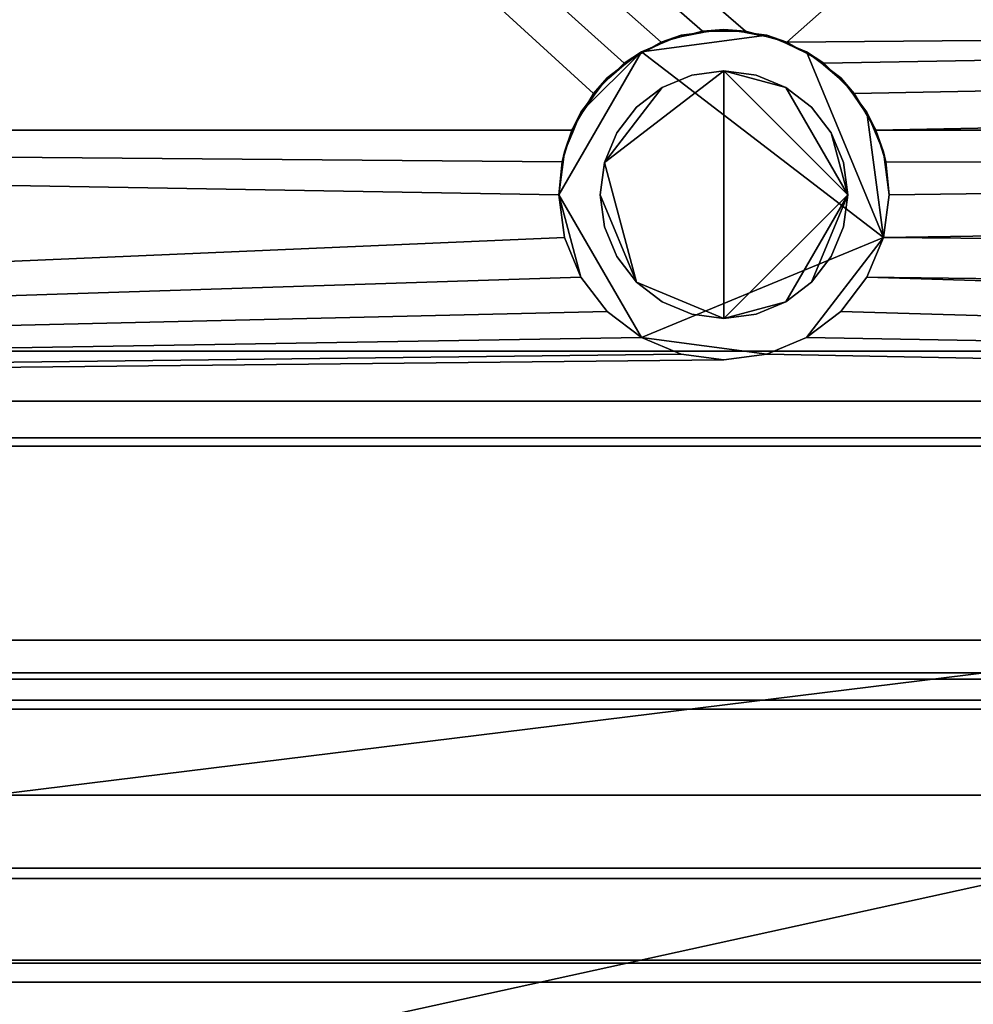
# Model space of a CAD drawing. Units: inches. Extents: x -22260 to -20874, y -7569 to -7233.
# Drawn here: x -20998 to -20992, y -7333 to -7327 of the extents above; entities that cross this region are included whole.
import ezdxf

# ---------------------------------------------------------------- set-up
doc = ezdxf.new("R2010")
doc.units = ezdxf.units.IN
doc.header["$MEASUREMENT"] = 0

msp = doc.modelspace()

# ---------------------------------------------------------------- meshes
mesh = msp.add_polyface()
corners = [(-21017.25876, -7304.85486, 5.14679), (-20969.25876, -7304.85486, 5.14679), (-20969.25876, -7332.12259, 5.14679), (-21017.25876, -7332.12259, 5.14679)]
mesh.append_faces([[corners[k] for k in face] for face in [(0, 1, 2, 3)]])
mesh = msp.add_polyface()
corners = [(-21017.25876, -7304.85486, 73.46609), (-21017.25876, -7332.69861, 73.46609), (-20969.25876, -7332.69861, 73.46609), (-20969.25876, -7304.85486, 73.46609)]
mesh.append_faces([[corners[k] for k in face] for face in [(1, 2, 3, 0)]])
mesh = msp.add_polyface()
corners = [(-21017.25876, -7304.85486, 5.14679), (-21017.25876, -7335.66736, 5.14679), (-20969.25876, -7335.66736, 5.14679), (-20969.25876, -7304.85486, 5.14679)]
mesh.append_faces([[corners[k] for k in face] for face in [(2, 3, 0, 1)]])
mesh = msp.add_polyface()
corners = [(-21017.25876, -7327.65205, 3.77179), (-21017.25876, -7306.22986, 3.77179), (-20969.25876, -7306.22986, 3.77179), (-20969.25876, -7327.65205, 3.77179), (-20976.78115, -7327.65205, 3.77179), (-20976.9222, -7327.38806, 3.77179), (-20977.12196, -7327.16516, 3.77179), (-20977.36898, -7326.99614, 3.77179), (-20977.6491, -7326.89069, 3.77179), (-20977.94626, -7326.85486, 3.77179), (-20978.24342, -7326.89069, 3.77179), (-20978.52354, -7326.99614, 3.77179), (-20978.77056, -7327.16516, 3.77179), (-20978.97032, -7327.38806, 3.77179), (-20979.11136, -7327.65205, 3.77179), (-20992.33807, -7327.65205, 3.77179), (-20992.46933, -7327.42851, 3.77179), (-20992.65365, -7327.24622, 3.77179), (-20992.87862, -7327.11743, 3.77179), (-20993.12914, -7327.05079, 3.77179), (-20993.38837, -7327.05079, 3.77179), (-20993.6389, -7327.11743, 3.77179), (-20993.86387, -7327.24622, 3.77179), (-20994.04818, -7327.42851, 3.77179), (-20994.17944, -7327.65205, 3.77179)]
mesh.append_faces([[corners[k] for k in face] for face in [(20, 1, 19)]], dxfattribs={"vtx0": -1, "vtx1": -1})
mesh.append_faces([[corners[k] for k in face] for face in [(3, 5, 6), (17, 11, 12, 16), (3, 6, 7), (2, 8, 9), (16, 12, 13, 15), (19, 1, 2, 18), (1, 20, 21), (11, 17, 18)]], dxfattribs={"vtx0": -1, "vtx2": -1})
mesh.append_faces([[corners[k] for k in face] for face in [(2, 10, 11, 18)]], dxfattribs={"vtx0": -1, "vtx2": -1, "vtx3": -1})
mesh.append_faces([[corners[k] for k in face] for face in [(9, 10, 2), (21, 22, 1), (22, 23, 1)]], dxfattribs={"vtx1": -1, "vtx2": -1})
mesh.append_faces([[corners[k] for k in face] for face in [(7, 8, 2, 3)]], dxfattribs={"vtx1": -1, "vtx3": -1})
mesh.append_faces([[corners[k] for k in face] for face in [(3, 4, 5), (13, 14, 15)]], dxfattribs={"vtx2": -1})
mesh.append_faces([[corners[k] for k in face] for face in [(23, 24, 0, 1)]], dxfattribs={"vtx3": -1})
mesh = msp.add_polyface()
corners = [(-21017.25876, -7306.85486, 71.49009), (-20969.25876, -7306.85486, 71.49009), (-20969.25876, -7332.69861, 71.49009), (-21017.25876, -7332.69861, 71.49009)]
mesh.append_faces([[corners[k] for k in face] for face in [(0, 1, 2, 3)]])
mesh = msp.add_polyface()
corners = [(-20969.25876, -7333.54133, 17.46813), (-20969.25876, -7312.61496, 17.46813), (-21017.25876, -7312.61496, 17.46813), (-21017.25876, -7333.54133, 17.46813)]
mesh.append_faces([[corners[k] for k in face] for face in [(3, 0, 1, 2)]])
mesh = msp.add_polyface()
corners = [(-20969.25876, -7332.69861, 73.46609), (-21017.25876, -7332.69861, 73.46609), (-21017.25876, -7320.42953, 73.46609), (-20969.25876, -7320.42953, 73.46609)]
mesh.append_faces([[corners[k] for k in face] for face in [(0, 1, 2, 3)]])
mesh = msp.add_polyface()
corners = [(-20969.25876, -7332.18462, 74.27584), (-20969.25876, -7320.42953, 74.27584), (-21017.25876, -7320.42953, 74.27584), (-21017.25876, -7332.18462, 74.27584)]
mesh.append_faces([[corners[k] for k in face] for face in [(3, 0, 1, 2)]])
mesh = msp.add_polyface()
corners = [(-21017.25876, -7326.61636, 6.07539), (-21017.25876, -7328.98991, 5.99251), (-20969.25876, -7328.98991, 5.99251), (-20969.25876, -7326.61636, 6.07539)]
mesh.append_faces([[corners[k] for k in face] for face in [(2, 3, 0, 1)]])
mesh = msp.add_polyface()
corners = [(-20969.25876, -7328.98991, 5.99251), (-21017.25876, -7328.98991, 5.99251), (-21017.25876, -7326.61636, 6.07539), (-20969.25876, -7326.61636, 6.07539)]
mesh.append_faces([[corners[k] for k in face] for face in [(0, 1, 2, 3)]])
mesh = msp.add_polyface()
corners = [(-20969.25876, -7332.69861, 71.49009), (-20969.25876, -7326.82301, 71.49009), (-21017.25876, -7326.82301, 71.49009), (-21017.25876, -7332.69861, 71.49009)]
mesh.append_faces([[corners[k] for k in face] for face in [(3, 0, 1, 2)]])
mesh = msp.add_polyface()
corners = [(-20969.25876, -7330.97774, 68.1859), (-21017.25876, -7330.97774, 68.1859), (-21017.25876, -7326.82301, 68.1859), (-20969.25876, -7326.82301, 68.1859)]
mesh.append_faces([[corners[k] for k in face] for face in [(0, 1, 2, 3)]])
mesh = msp.add_polyface()
corners = [(-20969.25876, -7330.9393, 69.21715), (-20969.25876, -7326.85426, 69.21715), (-21017.25876, -7326.85426, 69.21715), (-21017.25876, -7330.9393, 69.21715)]
mesh.append_faces([[corners[k] for k in face] for face in [(0, 1, 2, 3)]])
mesh = msp.add_polyface()
corners = [(-20969.25876, -7330.9393, 68.21714), (-21017.25876, -7330.9393, 68.21714), (-21017.25876, -7326.85426, 68.21714), (-20969.25876, -7326.85426, 68.21714)]
mesh.append_faces([[corners[k] for k in face] for face in [(0, 1, 2, 3)]])
mesh = msp.add_polyface()
corners = [(-20994.25876, -7328.04236, 5), (-20994.22468, -7327.78354, 5), (-20994.12478, -7327.54236, 5), (-20993.96586, -7327.33525, 5), (-20993.75876, -7327.17633, 5), (-20993.51758, -7327.07643, 5), (-20993.25876, -7327.04236, 5), (-20992.99994, -7327.07643, 5), (-20992.75876, -7327.17633, 5), (-20992.55165, -7327.33525, 5), (-20992.39273, -7327.54236, 5), (-20992.29283, -7327.78354, 5), (-20992.25876, -7328.04236, 5), (-20992.29283, -7328.30118, 5), (-20992.39273, -7328.54236, 5), (-20992.55165, -7328.74947, 5), (-20992.75876, -7328.90839, 5), (-20992.99994, -7329.00828, 5), (-20993.25876, -7329.04236, 5), (-20993.51758, -7329.00828, 5), (-20993.75876, -7328.90839, 5), (-20993.96586, -7328.74947, 5), (-20994.12478, -7328.54236, 5), (-20994.22468, -7328.30118, 5)]
mesh.append_faces([[corners[k] for k in face] for face in [(4, 13, 20, 0)]], dxfattribs={"vtx0": -1, "vtx1": -1, "vtx2": -1, "vtx3": -1})
mesh.append_faces([[corners[k] for k in face] for face in [(4, 7, 8, 13)]], dxfattribs={"vtx0": -1, "vtx2": -1, "vtx3": -1})
mesh.append_faces([[corners[k] for k in face] for face in [(3, 4, 2)]], dxfattribs={"vtx1": -1})
mesh.append_faces([[corners[k] for k in face] for face in [(9, 10, 13, 8)]], dxfattribs={"vtx1": -1, "vtx2": -1})
mesh.append_faces([[corners[k] for k in face] for face in [(16, 17, 20, 13)]], dxfattribs={"vtx1": -1, "vtx2": -1, "vtx3": -1})
mesh.append_faces([[corners[k] for k in face] for face in [(14, 15, 16, 13), (18, 19, 20, 17), (22, 23, 0), (11, 12, 13, 10), (5, 6, 7, 4)]], dxfattribs={"vtx2": -1})
mesh.append_faces([[corners[k] for k in face] for face in [(20, 21, 22, 0), (0, 1, 2, 4)]], dxfattribs={"vtx2": -1, "vtx3": -1})
mesh = msp.add_polyface()
corners = [(-20992.25876, -7328.04236, 5), (-20992.29283, -7327.78354, 5), (-20992.39273, -7327.54236, 5), (-20992.55165, -7327.33525, 5), (-20992.75876, -7327.17633, 5), (-20992.99994, -7327.07643, 5), (-20993.25876, -7327.04236, 5), (-20993.51758, -7327.07643, 5), (-20993.75876, -7327.17633, 5), (-20993.96586, -7327.33525, 5), (-20994.12478, -7327.54236, 5), (-20994.22468, -7327.78354, 5), (-20994.25876, -7328.04236, 5), (-20994.25876, -7328.04236), (-20994.23873, -7327.84322), (-20994.17944, -7327.65205), (-20994.17944, -7327.65205, 3.77179), (-20994.04818, -7327.42851, 3.77179), (-20993.86387, -7327.24622, 3.77179), (-20993.6389, -7327.11743, 3.77179), (-20993.38837, -7327.05079, 3.77179), (-20993.12914, -7327.05079, 3.77179), (-20992.87862, -7327.11743, 3.77179), (-20992.65365, -7327.24622, 3.77179), (-20992.46933, -7327.42851, 3.77179), (-20992.33807, -7327.65205, 3.77179), (-20992.33807, -7327.65205), (-20992.27879, -7327.84322), (-20992.25876, -7328.04236), (-20992.34278, -7327.66295, 5), (-20992.47219, -7327.43881, 5), (-20992.65521, -7327.25579, 5), (-20992.87935, -7327.12638, 5), (-20993.12935, -7327.05939, 5), (-20993.38817, -7327.05939, 5), (-20993.63817, -7327.12638, 5), (-20993.86231, -7327.25579, 5), (-20994.04532, -7327.43881, 5), (-20994.17473, -7327.66295, 5), (-20994.11381, -7327.54028, 3.77179), (-20993.95603, -7327.33737, 3.77179), (-20993.75138, -7327.18182, 3.77179), (-20993.51364, -7327.08411, 3.77179), (-20993.25876, -7327.05079, 3.77179), (-20993.00388, -7327.08411, 3.77179), (-20992.76613, -7327.18182, 3.77179), (-20992.56149, -7327.33737, 3.77179), (-20992.4037, -7327.54028, 3.77179)]
mesh.append_faces([[corners[k] for k in face] for face in [(47, 30, 24), (45, 32, 22), (19, 35, 41), (46, 31, 23), (20, 34, 42), (1, 27, 0), (29, 25, 1), (17, 37, 39), (30, 47, 2), (7, 42, 34), (9, 40, 36), (8, 41, 35), (18, 36, 40), (10, 39, 37), (35, 19, 7), (38, 16, 10)]], dxfattribs={"vtx0": -1, "vtx1": -1})
mesh.append_faces([[corners[k] for k in face] for face in [(25, 27, 1), (14, 16, 11)]], dxfattribs={"vtx0": -1, "vtx1": -1, "vtx2": -1})
mesh.append_faces([[corners[k] for k in face] for face in [(46, 3, 31), (44, 5, 33), (8, 18, 41), (7, 19, 42), (9, 17, 40), (18, 8, 36), (20, 6, 34), (17, 9, 37), (10, 16, 39)]], dxfattribs={"vtx0": -1, "vtx2": -1})
mesh.append_faces([[corners[k] for k in face] for face in [(28, 0, 27), (26, 27, 25)]], dxfattribs={"vtx1": -1})
mesh.append_faces([[corners[k] for k in face] for face in [(45, 23, 4), (43, 21, 6, 20), (30, 3, 24), (32, 5, 22), (38, 11, 16), (4, 32, 45), (21, 44, 33), (44, 22, 5), (33, 6, 21), (29, 2, 25), (31, 4, 23), (47, 25, 2), (11, 12, 14), (46, 24, 3)]], dxfattribs={"vtx1": -1, "vtx2": -1})
mesh.append_faces([[corners[k] for k in face] for face in [(14, 15, 16), (12, 13, 14)]], dxfattribs={"vtx2": -1})
mesh = msp.add_polyface()
corners = [(-20994.00876, -7328.04236, 5), (-20993.9832, -7328.23647, 5), (-20993.90828, -7328.41736, 5), (-20993.78909, -7328.57269, 5), (-20993.63376, -7328.69188, 5), (-20993.45287, -7328.7668, 5), (-20993.25876, -7328.79236, 5), (-20993.06464, -7328.7668, 5), (-20992.88376, -7328.69188, 5), (-20992.72843, -7328.57269, 5), (-20992.60924, -7328.41736, 5), (-20992.53431, -7328.23647, 5), (-20992.50876, -7328.04236, 5), (-20992.53431, -7327.84824, 5), (-20992.60924, -7327.66736, 5), (-20992.72843, -7327.51203, 5), (-20992.88376, -7327.39284, 5), (-20993.06464, -7327.31791, 5), (-20993.25876, -7327.29236, 5), (-20993.45287, -7327.31791, 5), (-20993.63376, -7327.39284, 5), (-20993.78909, -7327.51203, 5), (-20993.90828, -7327.66736, 5), (-20993.9832, -7327.84824, 5)]
mesh.append_faces([[corners[k] for k in face] for face in [(14, 12, 13)]], dxfattribs={"vtx0": -1})
mesh.append_faces([[corners[k] for k in face] for face in [(16, 12, 14, 15), (0, 3, 23), (20, 23, 18, 19)]], dxfattribs={"vtx0": -1, "vtx1": -1})
mesh.append_faces([[corners[k] for k in face] for face in [(23, 3, 6, 18), (18, 6, 12, 16)]], dxfattribs={"vtx0": -1, "vtx1": -1, "vtx2": -1, "vtx3": -1})
mesh.append_faces([[corners[k] for k in face] for face in [(12, 8, 9)]], dxfattribs={"vtx0": -1, "vtx2": -1})
mesh.append_faces([[corners[k] for k in face] for face in [(22, 23, 20, 21)]], dxfattribs={"vtx1": -1})
mesh.append_faces([[corners[k] for k in face] for face in [(10, 11, 12, 9), (4, 5, 6, 3), (1, 2, 3, 0), (16, 17, 18)]], dxfattribs={"vtx2": -1})
mesh.append_faces([[corners[k] for k in face] for face in [(6, 7, 8, 12)]], dxfattribs={"vtx2": -1, "vtx3": -1})
mesh = msp.add_polyface()
corners = [(-20994.00876, -7328.04236), (-20993.9832, -7327.84824), (-20993.90828, -7327.66736), (-20993.78909, -7327.51203), (-20993.63376, -7327.39284), (-20993.45287, -7327.31791), (-20993.25876, -7327.29236), (-20993.06464, -7327.31791), (-20992.88376, -7327.39284), (-20992.72843, -7327.51203), (-20992.60924, -7327.66736), (-20992.53431, -7327.84824), (-20992.50876, -7328.04236), (-20992.53431, -7328.23647), (-20992.60924, -7328.41736), (-20992.72843, -7328.57269), (-20992.88376, -7328.69188), (-20993.06464, -7328.7668), (-20993.25876, -7328.79236), (-20993.45287, -7328.7668), (-20993.63376, -7328.69188), (-20993.78909, -7328.57269), (-20993.90828, -7328.41736), (-20993.9832, -7328.23647)]
mesh.append_faces([[corners[k] for k in face] for face in [(18, 16, 17)]], dxfattribs={"vtx0": -1})
mesh.append_faces([[corners[k] for k in face] for face in [(16, 18, 12, 15), (18, 6, 12)]], dxfattribs={"vtx0": -1, "vtx1": -1, "vtx2": -1})
mesh.append_faces([[corners[k] for k in face] for face in [(1, 6, 18, 21)]], dxfattribs={"vtx0": -1, "vtx1": -1, "vtx2": -1, "vtx3": -1})
mesh.append_faces([[corners[k] for k in face] for face in [(21, 0, 1)]], dxfattribs={"vtx0": -1, "vtx2": -1})
mesh.append_faces([[corners[k] for k in face] for face in [(2, 3, 4, 1), (10, 11, 12)]], dxfattribs={"vtx2": -1})
mesh.append_faces([[corners[k] for k in face] for face in [(6, 7, 8, 12), (8, 9, 10, 12), (4, 5, 6, 1)]], dxfattribs={"vtx2": -1, "vtx3": -1})
mesh.append_faces([[corners[k] for k in face] for face in [(12, 13, 14, 15), (21, 22, 23, 0), (18, 19, 20, 21)]], dxfattribs={"vtx3": -1})
mesh = msp.add_polyface()
corners = [(-20994.00876, -7328.04236, 5), (-20993.9832, -7327.84824, 5), (-20993.90828, -7327.66736, 5), (-20993.78909, -7327.51203, 5), (-20993.63376, -7327.39284, 5), (-20993.45287, -7327.31791, 5), (-20993.25876, -7327.29236, 5), (-20993.06464, -7327.31791, 5), (-20992.88376, -7327.39284, 5), (-20992.72843, -7327.51203, 5), (-20992.60924, -7327.66736, 5), (-20992.53431, -7327.84824, 5), (-20992.50876, -7328.04236, 5), (-20992.50876, -7328.04236), (-20992.53431, -7327.84824), (-20992.60924, -7327.66736), (-20992.72843, -7327.51203), (-20992.88376, -7327.39284), (-20993.06464, -7327.31791), (-20993.25876, -7327.29236), (-20993.45287, -7327.31791), (-20993.63376, -7327.39284), (-20993.78909, -7327.51203), (-20993.90828, -7327.66736), (-20993.9832, -7327.84824), (-20994.00876, -7328.04236)]
mesh.append_faces([[corners[k] for k in face] for face in [(1, 24, 25, 0)]], dxfattribs={"vtx0": -1})
mesh.append_faces([[corners[k] for k in face] for face in [(10, 15, 16, 9), (8, 17, 18, 7), (9, 16, 17, 8), (7, 18, 19, 6), (5, 20, 21, 4), (4, 21, 22, 3), (2, 23, 24, 1), (3, 22, 23, 2), (20, 5, 6, 19)]], dxfattribs={"vtx0": -1, "vtx2": -1})
mesh.append_faces([[corners[k] for k in face] for face in [(10, 11, 14, 15)]], dxfattribs={"vtx1": -1, "vtx3": -1})
mesh.append_faces([[corners[k] for k in face] for face in [(11, 12, 13, 14)]], dxfattribs={"vtx3": -1})
mesh = msp.add_polyface()
corners = [(-21017.25876, -7329.29236), (-21017.25876, -7327.65205), (-20994.17944, -7327.65205), (-20994.23873, -7327.84322), (-20994.25876, -7328.04236), (-20994.22468, -7328.30118), (-20994.12478, -7328.54236), (-20993.96586, -7328.74947), (-20993.75876, -7328.90839), (-20993.51758, -7329.00828), (-20993.25876, -7329.04236), (-20992.99994, -7329.00828), (-20992.75876, -7328.90839), (-20992.55165, -7328.74947), (-20992.39273, -7328.54236), (-20992.29283, -7328.30118), (-20992.25876, -7328.04236), (-20992.27879, -7327.84322), (-20992.33807, -7327.65205), (-20979.11136, -7327.65205), (-20979.17485, -7327.87451), (-20979.19626, -7328.10486), (-20979.1572, -7328.4149), (-20979.04246, -7328.70556), (-20978.85921, -7328.95868), (-20978.61891, -7329.15844), (-20978.33657, -7329.29236), (-20969.25876, -7327.65205), (-20969.25876, -7329.29236), (-20977.55595, -7329.29236), (-20977.27361, -7329.15844), (-20977.0333, -7328.95868), (-20976.85006, -7328.70556), (-20976.73532, -7328.4149), (-20976.69626, -7328.10486), (-20976.71767, -7327.87451), (-20976.78115, -7327.65205)]
mesh.append_faces([[corners[k] for k in face] for face in [(3, 1, 2), (27, 35, 36)]], dxfattribs={"vtx0": -1})
mesh.append_faces([[corners[k] for k in face] for face in [(9, 0, 8), (6, 0, 5), (33, 28, 32)]], dxfattribs={"vtx0": -1, "vtx1": -1})
mesh.append_faces([[corners[k] for k in face] for face in [(14, 23, 24), (12, 25, 26, 11), (16, 20, 21, 15), (0, 9, 10), (0, 6, 7), (1, 3, 4), (28, 33, 34)]], dxfattribs={"vtx0": -1, "vtx2": -1})
mesh.append_faces([[corners[k] for k in face] for face in [(19, 20, 17, 18), (29, 30, 28)]], dxfattribs={"vtx1": -1})
mesh.append_faces([[corners[k] for k in face] for face in [(16, 17, 20), (21, 22, 15), (7, 8, 0), (12, 13, 25), (31, 32, 28), (30, 31, 28)]], dxfattribs={"vtx1": -1, "vtx2": -1})
mesh.append_faces([[corners[k] for k in face] for face in [(24, 25, 13, 14), (22, 23, 14, 15), (10, 11, 26, 0), (4, 5, 0, 1), (34, 35, 27, 28)]], dxfattribs={"vtx1": -1, "vtx3": -1})
mesh = msp.add_polyface()
corners = [(-21017.25876, -7327.65205), (-21017.25876, -7327.65205, 3.77179), (-20994.17944, -7327.65205, 3.77179), (-20994.17944, -7327.65205), (-20969.25876, -7327.65205, 3.77179), (-20969.25876, -7327.65205), (-20976.78115, -7327.65205), (-20976.78115, -7327.65205, 3.77179), (-20992.33807, -7327.65205), (-20992.33807, -7327.65205, 3.77179), (-20979.11136, -7327.65205, 3.77179), (-20979.11136, -7327.65205)]
mesh.append_faces([[corners[k] for k in face] for face in [(2, 3, 0, 1), (7, 4, 5, 6), (10, 11, 8, 9)]])
mesh = msp.add_polyface()
corners = [(-20994.25876, -7328.04236, 5), (-20994.22468, -7328.30118, 5), (-20994.12478, -7328.54236, 5), (-20993.96586, -7328.74947, 5), (-20993.75876, -7328.90839, 5), (-20993.51758, -7329.00828, 5), (-20993.25876, -7329.04236, 5), (-20992.99994, -7329.00828, 5), (-20992.75876, -7328.90839, 5), (-20992.55165, -7328.74947, 5), (-20992.39273, -7328.54236, 5), (-20992.29283, -7328.30118, 5), (-20992.25876, -7328.04236, 5), (-20992.25876, -7328.04236), (-20992.29283, -7328.30118), (-20992.39273, -7328.54236), (-20992.55165, -7328.74947), (-20992.75876, -7328.90839), (-20992.99994, -7329.00828), (-20993.25876, -7329.04236), (-20993.51758, -7329.00828), (-20993.75876, -7328.90839), (-20993.96586, -7328.74947), (-20994.12478, -7328.54236), (-20994.22468, -7328.30118), (-20994.25876, -7328.04236)]
mesh.append_faces([[corners[k] for k in face] for face in [(13, 14, 11, 12)]], dxfattribs={"vtx1": -1})
mesh.append_faces([[corners[k] for k in face] for face in [(23, 24, 1, 2), (22, 23, 2, 3), (20, 21, 4, 5), (21, 22, 3, 4), (19, 20, 5, 6), (17, 18, 7, 8), (16, 17, 8, 9), (14, 15, 10, 11), (15, 16, 9, 10), (6, 7, 18, 19)]], dxfattribs={"vtx1": -1, "vtx3": -1})
mesh.append_faces([[corners[k] for k in face] for face in [(24, 25, 0, 1)]], dxfattribs={"vtx3": -1})
mesh = msp.add_polyface()
corners = [(-20992.50876, -7328.04236, 5), (-20992.53431, -7328.23647, 5), (-20992.60924, -7328.41736, 5), (-20992.72843, -7328.57269, 5), (-20992.88376, -7328.69188, 5), (-20993.06464, -7328.7668, 5), (-20993.25876, -7328.79236, 5), (-20993.45287, -7328.7668, 5), (-20993.63376, -7328.69188, 5), (-20993.78909, -7328.57269, 5), (-20993.90828, -7328.41736, 5), (-20993.9832, -7328.23647, 5), (-20994.00876, -7328.04236, 5), (-20994.00876, -7328.04236), (-20993.9832, -7328.23647), (-20993.90828, -7328.41736), (-20993.78909, -7328.57269), (-20993.63376, -7328.69188), (-20993.45287, -7328.7668), (-20993.25876, -7328.79236), (-20993.06464, -7328.7668), (-20992.88376, -7328.69188), (-20992.72843, -7328.57269), (-20992.60924, -7328.41736), (-20992.53431, -7328.23647), (-20992.50876, -7328.04236)]
mesh.append_faces([[corners[k] for k in face] for face in [(1, 24, 25, 0)]], dxfattribs={"vtx0": -1})
mesh.append_faces([[corners[k] for k in face] for face in [(11, 14, 15, 10), (10, 15, 16, 9), (8, 17, 18, 7), (9, 16, 17, 8), (7, 18, 19, 6), (5, 20, 21, 4), (4, 21, 22, 3), (2, 23, 24, 1), (3, 22, 23, 2), (20, 5, 6, 19)]], dxfattribs={"vtx0": -1, "vtx2": -1})
mesh.append_faces([[corners[k] for k in face] for face in [(12, 13, 14, 11)]], dxfattribs={"vtx2": -1})
mesh = msp.add_polyface()
corners = [(-21017.25876, -7328.98991, 5.99251), (-21017.25876, -7329.51635, 6.3474), (-20969.25876, -7329.51635, 6.3474), (-20969.25876, -7328.98991, 5.99251)]
mesh.append_faces([[corners[k] for k in face] for face in [(1, 2, 3, 0)]])
mesh = msp.add_polyface()
corners = [(-20969.25876, -7329.51635, 6.3474), (-21017.25876, -7329.51635, 6.3474), (-21017.25876, -7328.98991, 5.99251), (-20969.25876, -7328.98991, 5.99251)]
mesh.append_faces([[corners[k] for k in face] for face in [(0, 1, 2, 3)]])
mesh = msp.add_polyface()
corners = [(-21017.25876, -7335.66736, 0.62362), (-21017.25876, -7329.29236, 0.62362), (-20978.33657, -7329.29236, 0.62362), (-20978.07833, -7329.34786, 0.62362), (-20977.81419, -7329.34786, 0.62362), (-20977.55595, -7329.29236, 0.62362), (-20969.25876, -7329.29236, 0.62362), (-20969.25876, -7335.66736, 0.62362), (-20997.69207, -7331.67989, 0.62362), (-21008.27643, -7331.67989, 0.62362), (-21008.27643, -7333.54133, 0.62362), (-20997.69207, -7333.54133, 0.62362)]
mesh.append_faces([[corners[k] for k in face] for face in [(7, 4, 5, 6)]], dxfattribs={"vtx0": -1})
mesh.append_faces([[corners[k] for k in face] for face in [(7, 3, 4), (0, 10, 11, 7)]], dxfattribs={"vtx0": -1, "vtx2": -1})
mesh.append_faces([[corners[k] for k in face] for face in [(11, 8, 2)]], dxfattribs={"vtx1": -1, "vtx2": -1})
mesh.append_faces([[corners[k] for k in face] for face in [(2, 3, 7, 11)]], dxfattribs={"vtx1": -1, "vtx2": -1, "vtx3": -1})
mesh.append_faces([[corners[k] for k in face] for face in [(9, 10, 0, 1), (8, 9, 1, 2)]], dxfattribs={"vtx1": -1, "vtx3": -1})
mesh = msp.add_polyface()
corners = [(-21017.25876, -7329.29236, 0.62362), (-21017.25876, -7329.29236), (-20978.33657, -7329.29236), (-20978.33657, -7329.29236, 0.62362), (-20969.25876, -7329.29236), (-20969.25876, -7329.29236, 0.62362), (-20977.55595, -7329.29236, 0.62362), (-20977.55595, -7329.29236)]
mesh.append_faces([[corners[k] for k in face] for face in [(1, 2, 3, 0), (7, 4, 5, 6)]])
mesh = msp.add_polyface()
corners = [(-21017.25876, -7329.51635, 6.3474), (-21017.25876, -7329.56509, 6.3457), (-20969.25876, -7329.56509, 6.3457), (-20969.25876, -7329.51635, 6.3474)]
mesh.append_faces([[corners[k] for k in face] for face in [(2, 3, 0, 1)]])
mesh = msp.add_polyface()
corners = [(-20969.25876, -7329.56509, 6.3457), (-21017.25876, -7329.56509, 6.3457), (-21017.25876, -7329.51635, 6.3474), (-20969.25876, -7329.51635, 6.3474)]
mesh.append_faces([[corners[k] for k in face] for face in [(0, 1, 2, 3)]])
mesh = msp.add_polyface()
corners = [(-21017.25876, -7329.56509, 6.3457), (-21017.25876, -7331.1049, 7.45964), (-20969.25876, -7331.1049, 7.45964), (-20969.25876, -7329.56509, 6.3457)]
mesh.append_faces([[corners[k] for k in face] for face in [(1, 2, 3, 0)]])
mesh = msp.add_polyface()
corners = [(-20969.25876, -7331.1049, 7.45964), (-21017.25876, -7331.1049, 7.45964), (-21017.25876, -7329.56509, 6.3457), (-20969.25876, -7329.56509, 6.3457)]
mesh.append_faces([[corners[k] for k in face] for face in [(0, 1, 2, 3)]])
mesh = msp.add_polyface()
corners = [(-20969.25876, -7332.81262, 80.74247), (-21017.25876, -7332.81262, 80.74247), (-21017.25876, -7330.74216, 80.94354), (-20969.25876, -7330.74216, 80.94354)]
mesh.append_faces([[corners[k] for k in face] for face in [(0, 1, 2, 3)]])
mesh = msp.add_polyface()
corners = [(-20969.25876, -7331.15906, 85.23644), (-20969.25876, -7330.74216, 80.94354), (-21017.25876, -7330.74216, 80.94354), (-21017.25876, -7331.15906, 85.23644)]
mesh.append_faces([[corners[k] for k in face] for face in [(3, 0, 1, 2)]])
mesh = msp.add_polyface()
corners = [(-20969.25876, -7330.9393, 69.21715), (-21017.25876, -7330.9393, 69.21715), (-21017.25876, -7330.9393, 68.21714), (-20969.25876, -7330.9393, 68.21714)]
mesh.append_faces([[corners[k] for k in face] for face in [(0, 1, 2, 3)]])
mesh = msp.add_polyface()
corners = [(-20969.25876, -7332.68066, 69.24528), (-21017.25876, -7332.68066, 69.24528), (-21017.25876, -7330.97774, 68.1859), (-20969.25876, -7330.97774, 68.1859)]
mesh.append_faces([[corners[k] for k in face] for face in [(0, 1, 2, 3)]])
mesh = msp.add_polyface()
corners = [(-21017.25876, -7331.1049, 7.45964), (-21017.25876, -7331.67989, 7.43956), (-20969.25876, -7331.67989, 7.43956), (-20969.25876, -7331.1049, 7.45964)]
mesh.append_faces([[corners[k] for k in face] for face in [(2, 3, 0, 1)]])
mesh = msp.add_polyface()
corners = [(-20969.25876, -7331.67989, 7.43956), (-21017.25876, -7331.67989, 7.43956), (-21017.25876, -7331.1049, 7.45964), (-20969.25876, -7331.1049, 7.45964)]
mesh.append_faces([[corners[k] for k in face] for face in [(0, 1, 2, 3)]])
mesh = msp.add_polyface()
corners = [(-20969.25876, -7333.32811, 85.0258), (-20969.25876, -7331.15906, 85.23644), (-21017.25876, -7331.15906, 85.23644), (-21017.25876, -7333.32811, 85.0258)]
mesh.append_faces([[corners[k] for k in face] for face in [(3, 0, 1, 2)]])
mesh = msp.add_polyface()
corners = [(-21017.25876, -7331.67989, 7.43956), (-21017.25876, -7336.00986, 11.07284), (-20969.25876, -7336.00986, 11.07284), (-20969.25876, -7331.67989, 7.43956)]
mesh.append_faces([[corners[k] for k in face] for face in [(1, 2, 3, 0)]])
mesh = msp.add_polyface()
corners = [(-20969.25876, -7336.00986, 11.07284), (-21017.25876, -7336.00986, 11.07284), (-21017.25876, -7331.67989, 7.43956), (-20969.25876, -7331.67989, 7.43956)]
mesh.append_faces([[corners[k] for k in face] for face in [(0, 1, 2, 3)]])
mesh = msp.add_polyface()
corners = [(-21017.25876, -7332.12259, 5.14679), (-20969.25876, -7332.12259, 5.14679), (-20969.25876, -7338.01806, 10.09368), (-21017.25876, -7338.01806, 10.09368)]
mesh.append_faces([[corners[k] for k in face] for face in [(0, 1, 2, 3)]])
mesh = msp.add_polyface()
corners = [(-20969.25876, -7336.49888, 5.14679), (-21017.25876, -7336.49888, 5.14679), (-21017.25876, -7332.12259, 5.14679), (-20969.25876, -7332.12259, 5.14679)]
mesh.append_faces([[corners[k] for k in face] for face in [(0, 1, 2, 3)]])
mesh = msp.add_polyface()
corners = [(-20969.25876, -7338.01806, 10.09368), (-20969.25876, -7332.12259, 5.14679), (-21017.25876, -7332.12259, 5.14679), (-21017.25876, -7338.01806, 10.09368)]
mesh.append_faces([[corners[k] for k in face] for face in [(0, 1, 2, 3)]])
mesh = msp.add_polyface()
corners = [(-20969.25876, -7332.81262, 80.74247), (-20969.25876, -7332.18462, 74.27584), (-21017.25876, -7332.18462, 74.27584), (-21017.25876, -7332.81262, 80.74247)]
mesh.append_faces([[corners[k] for k in face] for face in [(0, 1, 2, 3)]])
mesh = msp.add_polyface()
corners = [(-20969.25876, -7335.94868, 69.24528), (-21017.25876, -7335.94868, 69.24528), (-21017.25876, -7332.68066, 69.24528), (-20969.25876, -7332.68066, 69.24528)]
mesh.append_faces([[corners[k] for k in face] for face in [(0, 1, 2, 3)]])
mesh = msp.add_polyface()
corners = [(-21017.25876, -7332.69861, 71.49009), (-20969.25876, -7332.69861, 71.49009), (-20969.25876, -7332.69861, 73.46609), (-21017.25876, -7332.69861, 73.46609)]
mesh.append_faces([[corners[k] for k in face] for face in [(0, 1, 2, 3)]])
mesh = msp.add_polyface()
corners = [(-20969.25876, -7332.69861, 71.49009), (-21017.25876, -7332.69861, 71.49009), (-21017.25876, -7332.69861, 73.46609), (-20969.25876, -7332.69861, 73.46609)]
mesh.append_faces([[corners[k] for k in face] for face in [(0, 1, 2, 3)]])

doc.saveas('drawing.dxf')
